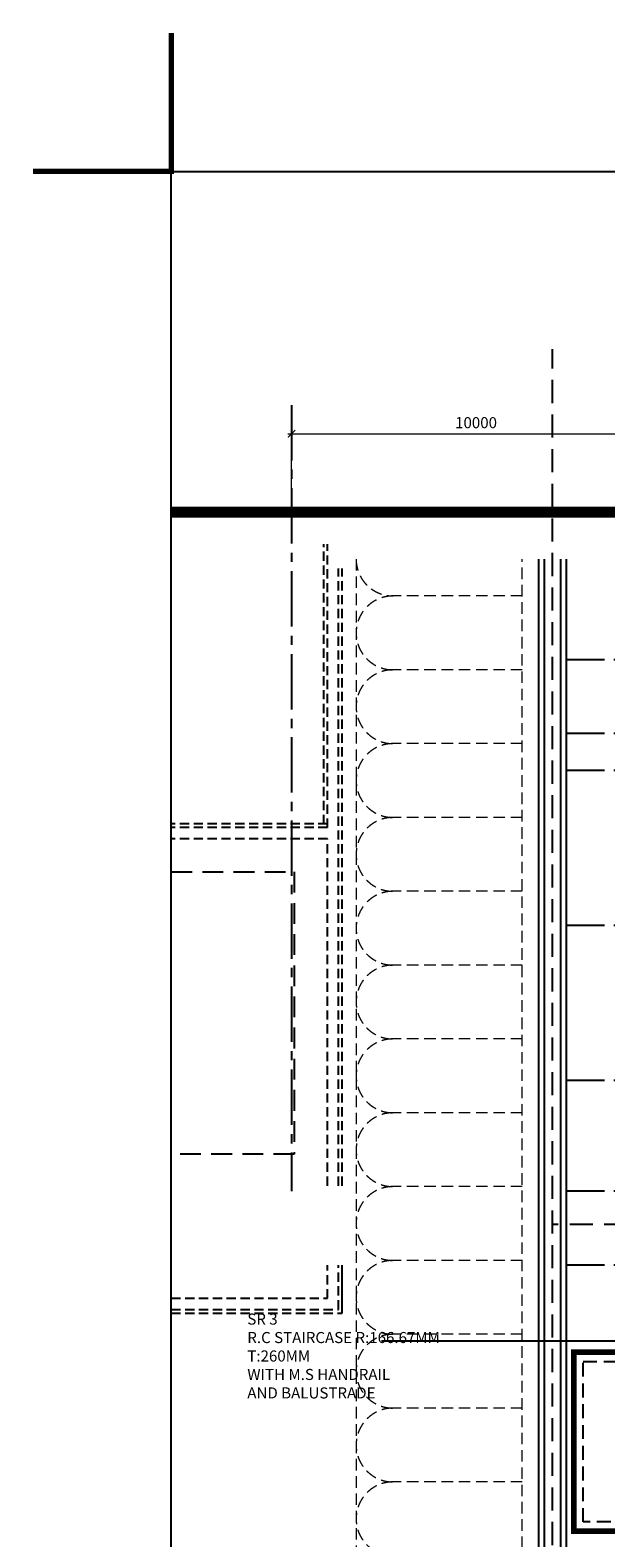
# Model space of a CAD drawing. Units: inches. Extents: x -3820 to 129980, y -3820 to 92930.
# Drawn here: x -3820 to 11780, y 52087 to 92930 of the extents above; entities that cross this region are included whole.
import ezdxf

# ---------------------------------------------------------------- set-up
doc = ezdxf.new("R2010")
doc.units = ezdxf.units.IN
doc.header["$MEASUREMENT"] = 0
doc.linetypes.add('CENTER2', pattern=[1.125, 0.75, -0.125, 0.125, -0.125])
doc.linetypes.add('HIDDEN2', pattern=[0.1875, 0.125, -0.0625])
for name, color, linetype in [('BLDGLINE1', 7, 'HIDDEN2'), ('DRAIN', 5, 'Continuous'), ('DRAINAGE ROUTE', 150, 'HIDDEN2'), ('GRIDLINE', 8, 'CENTER2'), ('limit of contract', 200, 'HIDDEN2'), ('SPEC', 7, 'Continuous'), ('STORM WATER TANK', 7, 'Continuous')]:
    doc.layers.add(name, color=color, linetype=linetype)
for name, color, linetype, lineweight in [('DIM', 7, 'Continuous', 15), ('ROOF', 9, 'Continuous', 15), ('SLOPE', 40, 'Continuous', 18)]:
    doc.layers.add(name, color=color, linetype=linetype, lineweight=lineweight)
doc.styles.add('ROMANS', font='romans.shx')
doc.dimstyles.new('DIM', dxfattribs={"dimtxt": 200, "dimasz": 200, "dimexe": 100, "dimexo": 100, "dimgap": 150, "dimtad": 1, "dimdec": 0, "dimzin": 0, "dimdsep": 46, "dimtxsty": 'ROMANS', "dimblk1": 'ARCHTICK', "dimblk2": 'ARCHTICK', "dimsah": 1, "dimcen": 0, "dimdle": 100, "dimclrd": 8, "dimclre": 8, "dimclrt": 7, "dimadec": 0, "dimazin": 0, "dimtfac": 0.058824, "dimtdec": 0, "dimtix": 1, "dimtofl": 0, "dimtmove": 0, "dimatfit": 3, "dimldrblk": 'ARCHTICK', "dimfxl": 0, "dimtolj": 1, "dimtzin": 0, "dimlwd": -1, "dimlwe": -1, "dimarcsym": 0})
doc.dimstyles.new('DIM-LEADER-DOT$7', dxfattribs={"dimtxt": 0.18, "dimasz": 900, "dimexe": 0.18, "dimexo": 0.0625, "dimgap": 0.09, "dimtad": 0, "dimtih": 1, "dimtoh": 1, "dimdec": 4, "dimzin": 0, "dimdsep": 46, "dimtxsty": 'Standard', "dimblk1": 'DOTSMALL', "dimblk2": 'DOTSMALL', "dimsah": 1, "dimcen": 0.09, "dimclrd": 2, "dimadec": 0, "dimazin": 0, "dimtfac": 1, "dimtdec": 4, "dimtofl": 0, "dimtmove": 1, "dimatfit": 3, "dimldrblk": 'DOTSMALL', "dimfxl": 0, "dimtolj": 1, "dimtzin": 0, "dimarcsym": 0})

# ---------------------------------------------------------------- blocks, each defined once
blk = doc.blocks.new('_DOTSMALL')
at = {"color": 0, "linetype": 'ByBlock', "const_width": 0.5}
blk.add_lwpolyline([(-0.0625, 0, 1), (0.0625, 0, 1)], format="xyb", close=True, dxfattribs=at)
blk = doc.blocks.new('_ARCHTICK')
at = {"color": 0, "linetype": 'ByBlock', "const_width": 0.15}
blk.add_lwpolyline([(-0.5, -0.5), (0.5, 0.5)], dxfattribs=at)
blk = doc.blocks.new('*D44')
at = {"layer": 'DEFPOINTS', "color": 0, "linetype": 'ByBlock'}
for p in [(13263, 81997), (3263, 79317), (13263, 79317)]:
    blk.add_point(p, dxfattribs=at)
at = {"layer": 'DIM', "color": 8, "linetype": 'ByBlock'}
for p, q in [((3263, 79417), (3263, 82097)), ((13263, 79417), (13263, 82097)), ((3163, 81997), (13363, 81997))]:
    blk.add_line(p, q, dxfattribs=at)
at = {"layer": 'DIM', "color": 8, "linetype": 'ByBlock', "xscale": 200, "yscale": 200, "zscale": 200, "rotation": 180}
blk.add_blockref('_ARCHTICK', (3263, 81997), dxfattribs=at)
at = {"layer": 'DIM', "color": 8, "linetype": 'ByBlock', "xscale": 200, "yscale": 200, "zscale": 200}
blk.add_blockref('_ARCHTICK', (13263, 81997), dxfattribs=at)
at = {"layer": 'DIM', "color": 7, "linetype": 'ByBlock', "insert": (8263, 82297), "char_height": 300, "attachment_point": 5, "style": 'ROMANS'}
blk.add_mtext('\\A1;10000', dxfattribs=at)

msp = doc.modelspace()

# ---------------------------------------------------------------- linework, layer by layer
at = {"layer": 'BLDGLINE1', "color": 7, "ltscale": 4500}
msp.add_lwpolyline([(5.4, 70127.5), (3338.3, 70127.5), (3338.3, 62477.5), (5.4, 62477.5)], dxfattribs=at)
at = {"layer": 'DEFPOINTS', "color": 8, "const_width": 150}
msp.add_lwpolyline([(-3744.6, 89104.9), (5.4, 89104.9), (5.4, 92854.9)], dxfattribs=at)
at = {"layer": 'DEFPOINTS', "color": 7}
msp.add_lwpolyline([(5.4, 89104.9), (126155.4, 89104.9), (126155.4, 4.9), (5.4, 4.9)], close=True, dxfattribs=at)
at = {"layer": 'DRAIN', "linetype": 'HIDDEN2', "ltscale": 2000}
for p, q in [((4138.3, 71427.5), (4138.3, 79007.6)), ((4238.3, 71327.5), (4238.3, 79007.6)), ((4538.3, 61627.1), (4538.3, 78343.6)), ((4638.3, 61627.1), (4638.3, 78343.6)), ((4238.3, 71427.5), (5.4, 71427.5)), ((4238.3, 71327.5), (5.4, 71327.5)), ((4238.3, 71027.5), (5.4, 71027.5)), ((4238.3, 61627.2), (4238.3, 71027.5)), ((4238.3, 58576.3), (4238.3, 59477)), ((4538.3, 58276.3), (4538.3, 59477)), ((5.4, 58576.6), (4238.3, 58576.3)), ((5.4, 58276.6), (4538.3, 58276.3)), ((5.4, 58176.6), (4638.3, 58176.3))]:
    msp.add_line(p, q, dxfattribs=at)
at = {"layer": 'DRAIN'}
for p, q in [((9963.5, 36680.9), (9963.5, 78602.4)), ((10113.5, 36680.9), (10113.5, 78602.4)), ((10563.5, 36680.9), (10563.5, 78602.4)), ((10713.5, 36680.9), (10713.5, 78602.4)), ((4638.3, 58176.3), (4638.3, 59477))]:
    msp.add_line(p, q, dxfattribs=at)
at = {"layer": 'DRAINAGE ROUTE', "linetype": 'HIDDEN2', "ltscale": 5000}
for p, q in [((10338.5, 22829.2), (10338.5, 84289.2)), ((12363.3, 60575.9), (10338.5, 60575.9))]:
    msp.add_line(p, q, dxfattribs=at)
at = {"layer": 'GRIDLINE', "ltscale": 2000}
for p, q in [((3263.4, 82774.3), (3263.4, 61475.9)), ((94996.8, 75875.9), (10713.5, 75875.9)), ((94996.8, 73875.9), (10713.5, 73875.9)), ((94996.8, 72875.9), (10713.5, 72875.9)), ((94996.8, 68675.9), (10713.5, 68675.9)), ((94996.8, 64475.9), (10713.5, 64475.9)), ((94996.8, 61475.9), (10713.5, 61475.9)), ((94996.8, 59475.9), (10713.5, 59475.9))]:
    msp.add_line(p, q, dxfattribs=at)
at = {"layer": 'limit of contract', "ltscale": 6000, "const_width": 300}
msp.add_lwpolyline([(99663.5, 79875.9), (99663.5, 79875.9), (5.4, 79875.9)], dxfattribs=at)
at = {"layer": 'SLOPE', "linetype": 'HIDDEN2', "ltscale": 2500}
for p, q in [((5013.5, 78602.4), (5013.5, 36129)), ((9513.5, 31652.5), (9513.5, 78602.4)), ((9513.5, 77602.4), (6013.5, 77602.4)), ((9513.5, 75602.4), (6013.5, 75602.4)), ((9513.5, 73602.4), (6013.5, 73602.4)), ((9513.5, 71602.4), (6013.5, 71602.4)), ((9513.5, 69602.4), (6013.5, 69602.4)), ((9513.5, 67602.4), (6013.5, 67602.4)), ((9513.5, 65602.4), (6013.5, 65602.4)), ((9513.5, 63602.4), (6013.5, 63602.4)), ((9513.5, 61602.4), (6013.5, 61602.4)), ((9513.5, 59602.4), (6013.5, 59602.4)), ((9513.5, 57602.4), (6013.5, 57602.4)), ((9513.5, 55602.4), (6013.5, 55602.4)), ((9513.5, 53602.4), (6013.5, 53602.4))]:
    msp.add_line(p, q, dxfattribs=at)
for centre, start in [((6013.5, 78602.4), 180), ((6013.5, 76602.4), 90), ((6013.5, 74602.4), 90), ((6013.5, 72602.4), 90), ((6013.5, 70602.4), 90), ((6013.5, 68602.4), 90), ((6013.5, 66602.4), 90), ((6013.5, 64602.4), 90), ((6013.5, 62602.4), 90), ((6013.5, 60602.4), 90), ((6013.5, 58602.4), 90), ((6013.5, 56602.4), 90), ((6013.5, 54602.4), 90), ((6013.5, 52602.4), 90)]:
    msp.add_arc(centre, 1000, start, 270, dxfattribs=at)
at = {"layer": 'STORM WATER TANK', "color": 3, "linetype": 'HIDDEN2', "ltscale": 5000, "const_width": 150}
msp.add_lwpolyline([(22206.6, 52267.7), (10913.2, 52267.7), (10913.2, 57117.7), (24613.5, 57117.7), (24613.5, 52267.7), (22853.4, 52267.7)], dxfattribs=at)
at = {"layer": 'STORM WATER TANK', "color": 1, "linetype": 'HIDDEN2', "ltscale": 3000, "elevation": 0}
msp.add_lwpolyline([(11163.2, 56867.6), (14163.1, 56867.6), (14163.1, 52517.6), (11163.2, 52517.6)], close=True, dxfattribs=at)

# ---------------------------------------------------------------- texts
at = {"layer": 'SPEC', "color": 7, "insert": (2064.7, 55769.8), "char_height": 300, "width": 6087.527, "attachment_point": 7, "style": 'ROMANS'}
msp.add_mtext('SR 3\\PR.C STAIRCASE R:166.67MM T:260MM \\PWITH M.S HANDRAIL \\PAND BALUSTRADE ', dxfattribs=at)

# ---------------------------------------------------------------- dimensions: what is measured, and where the dimension line sits
at = {"layer": 'DIM', "linetype": 'ByBlock'}
dim = msp.add_linear_dim(base=(13263.4, 81996.9), p1=(3263.4, 79317.1), p2=(13263.4, 79317.1), dimstyle='DIM', override={"dimtxt": 300}, dxfattribs=at)
dim.commit()
dim.dimension.update_dxf_attribs({"geometry": '*D44', "text_midpoint": (8263.4, 82296.9)})

# ---------------------------------------------------------------- leaders
at = {"layer": 'ROOF', "color": 2}
msp.add_leader([(14750.5, 62051), (14750.5, 57418.2), (5699.9, 57418.2)], dimstyle='DIM-LEADER-DOT$7', dxfattribs=at)

doc.saveas('drawing.dxf')
